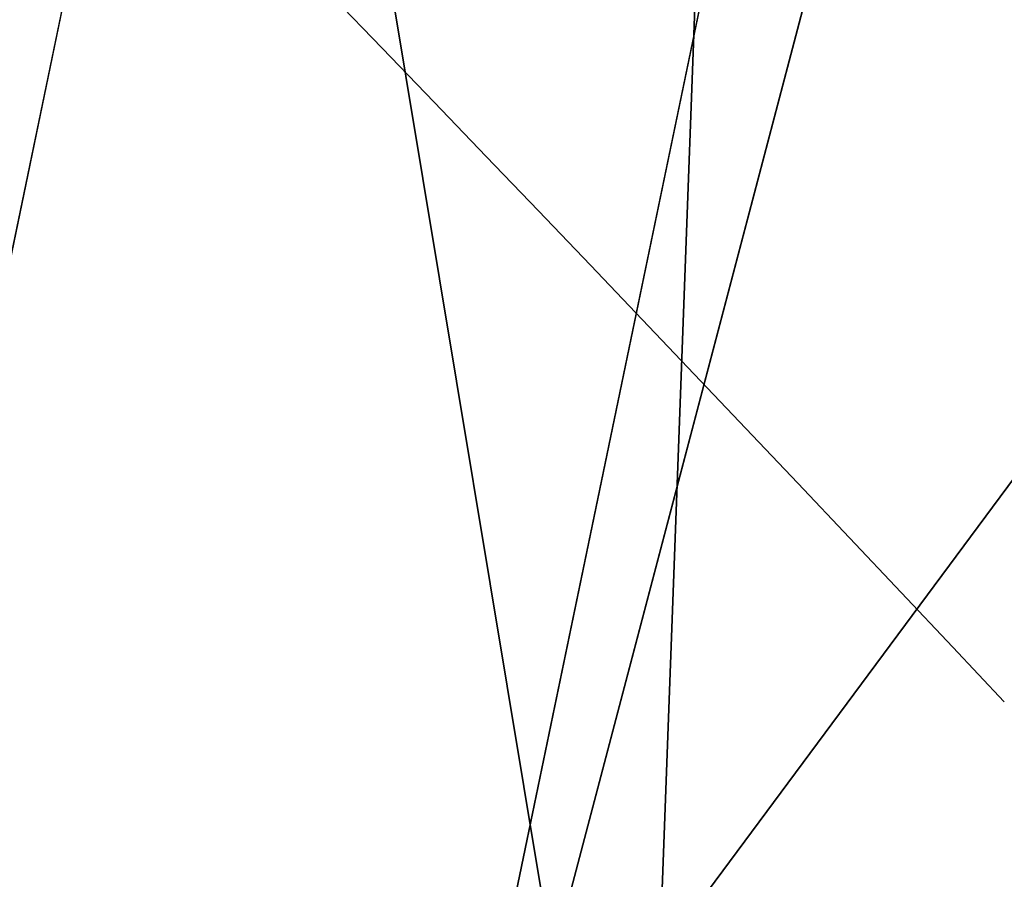
# Model space of a CAD drawing. Units: millimetres. Extents: x 3962 to 7020, y -4723 to -932.
# Drawn here: x 4176 to 4180, y -4175 to -4171 of the extents above; entities that cross this region are included whole.
import ezdxf

# ---------------------------------------------------------------- set-up
doc = ezdxf.new("R2010")
doc.units = ezdxf.units.MM
doc.header["$LTSCALE"] = 200
for name, color, linetype in [('72_HWAP_INSERT', 7, 'Continuous'), ('72_HWAP_SS_D2_ANY', 7, 'Continuous'), ('72_HWAP_SS_D3_AURN-ZODYK', 7, 'Continuous'), ('72_HWAP_SS_D3_AURN-ZODYRAME', 7, 'Continuous')]:
    doc.layers.add(name, color=color, linetype=linetype)

# ---------------------------------------------------------------- blocks, each defined once
blk = doc.blocks.new('72HCSS3SZT-20-702MA1-FRAME')
mesh = blk.add_polymesh((2, 7))
for k, corner in enumerate([(-0.142685973263724, -0.2133082250584266, 0.5015002513885498), (-0.1472666166300769, -0.2130033502544393, 0.4894774387359619), (-0.1526207350725599, -0.2102786619216204, 0.4781098670959473), (-0.1584009055150091, -0.2051576566664153, 0.4678175205230713), (-0.1642002729422529, -0.1974014319421258, 0.4593466228485107), (-0.1696503763196233, -0.1877822395326803, 0.4527845233917236), (-0.1745093336103309, -0.1767148675935459, 0.4483686107635498), (-0.1368715510361653, -0.1783186214452144, 0.5658580478668213), (-0.1402364134773961, -0.1778985768323764, 0.5526466934204102), (-0.1439176810272329, -0.1771121543861227, 0.5395388210296631), (-0.1479704011908325, -0.1756754324887879, 0.526599979019165), (-0.1525231513987819, -0.172930638793332, 0.5140556381225586), (-0.1576247295379289, -0.1680537077918416, 0.5024342544555663), (-0.1630945022589003, -0.1601954665165977, 0.4927751056671142)]):
    mesh.set_mesh_vertex(divmod(k, 7), corner)
mesh = blk.add_polymesh((7, 5))
for k, corner in enumerate([(-0.1426859611528926, -0.2133082492800895, 0.5015002513885498), (-0.1427313193307782, -0.2157958154712105, 0.5017310997009277), (-0.144441098691459, -0.217446683695016, 0.502434545135498), (-0.1468832219106844, -0.217498545840499, 0.5030165832519531), (-0.1486550129884563, -0.2157443408941617, 0.5034480491638184), (-0.1472666166300769, -0.2130033502544393, 0.4894774387359619), (-0.1474299303044972, -0.21536563339032, 0.48955771484375), (-0.1492108414640825, -0.2169098463054979, 0.4901719215393066), (-0.1516396660808823, -0.2169493545516161, 0.4908060882568359), (-0.1533216249481484, -0.2152745294588385, 0.4913786792755127), (-0.1526207229617285, -0.2102786619216204, 0.4781098670959473), (-0.1530572515475797, -0.2123621345526772, 0.4778307174682617), (-0.1549682177537761, -0.2137153707517427, 0.4782593250274658), (-0.1573160274492693, -0.2137996437086258, 0.4790613594055176), (-0.1587516714098456, -0.2123576774611138, 0.4800038890838623), (-0.1584008934005396, -0.2051576566664153, 0.4678175205230713), (-0.1591856807717704, -0.2068880985243595, 0.4670766258239746), (-0.161250513552659, -0.2080138292294578, 0.4672759353637695), (-0.1634777879698959, -0.2081771186858532, 0.4683082851409912), (-0.1645863201156317, -0.2070472942359629, 0.4697371223449707), (-0.1642002608314215, -0.1974014319421258, 0.4593466228485107), (-0.165329491806915, -0.1987851289741229, 0.4581451942443848), (-0.1675398098959704, -0.1996971735934494, 0.4581180156707764), (-0.1696381919864507, -0.1999532626141445, 0.4593833938598633), (-0.1704157971398672, -0.1991418780307868, 0.4612998466491699), (-0.1696503763196233, -0.1877822395326803, 0.4527845233917236), (-0.1710443924894207, -0.1889012603787705, 0.4512259460449218), (-0.1733662347796781, -0.1896534673724091, 0.4510181098937988), (-0.175365058992611, -0.1899854844086803, 0.4524562973022461), (-0.1758879437438736, -0.1894211172111682, 0.454744868850708), (-0.1745093214994995, -0.1767148675935459, 0.4483686107635498), (-0.1760116038312844, -0.1777227639176999, 0.446662804031372), (-0.1783832250584965, -0.1783994546858594, 0.4463731414794922), (-0.1803474099142477, -0.1787502690349356, 0.4478708213806152), (-0.180770736787963, -0.1782794402097352, 0.4503039577484131)]):
    mesh.set_mesh_vertex(divmod(k, 5), corner)
mesh = blk.add_polymesh((2, 13))
for k, corner in enumerate([(-0.1816725349417538, -0.20472221813543, 0.9584484741210937), (-0.1777261794086371, -0.2081619548771414, 0.9371149894714355), (-0.1735313288700127, -0.2095888542171451, 0.9155982795715332), (-0.1690487051964737, -0.2093723945581587, 0.8940913558959961), (-0.164190862178657, -0.2076735399241443, 0.8727330665588379), (-0.1590832039837551, -0.2052561971649993, 0.8514969596862793), (-0.1537157263737754, -0.201936935140111, 0.8304472755432128), (-0.1484845655431855, -0.198235416886746, 0.8094294692993164), (-0.1436254265790922, -0.1940935912134591, 0.7884031364440918), (-0.1393509297377022, -0.1897222858460736, 0.7672966243743896), (-0.1358394919407147, -0.1852962963093887, 0.7460618740081787), (-0.1330857356078923, -0.180957232187211, 0.724698885345459), (-0.1313019539848028, -0.1768324839576962, 0.7031898784637451), (-0.1895712897312478, -0.2097361804990214, 0.9551855918884277), (-0.1856369489687495, -0.2127259204862639, 0.9339965751647948), (-0.1814579162601149, -0.2140424825702212, 0.912684407043457), (-0.1769886154179403, -0.2136316549294861, 0.8913903579711914), (-0.1722295066829247, -0.2119662527111359, 0.8702174255371093), (-0.1670265175816894, -0.2096273693096009, 0.8492114402770996), (-0.1616544981006882, -0.2064461196932825, 0.8283588371276855), (-0.156415392018971, -0.2027914130230783, 0.8075521129608154), (-0.151558033467154, -0.1987275864594267, 0.7867272212982177), (-0.1472261515627906, -0.1944689922311227, 0.7658266559600829), (-0.1436581280722748, -0.1901009327921201, 0.744804150390625), (-0.14091257133623, -0.1858551890400122, 0.7236332527160644), (-0.1391230003355304, -0.1817734493233729, 0.7023272857666015)]):
    mesh.set_mesh_vertex(divmod(k, 13), corner)
mesh = blk.add_polymesh((2, 13))
for k, corner in enumerate([(-0.1758380921346543, -0.2482155904799583, 0.9967449737548828), (-0.1723495453843498, -0.2499296331370715, 0.9686980422973632), (-0.1682388709050429, -0.2496663013444049, 0.9406833763122558), (-0.1632204151137557, -0.2473636075956165, 0.9129110404968261), (-0.157405992889835, -0.2434917266873526, 0.8854716300964355), (-0.1505781271916931, -0.2384017757431138, 0.8584657203674316), (-0.1433091789258469, -0.2329766708353418, 0.831634024810791), (-0.1358611475952785, -0.227002544212155, 0.8049689373016357), (-0.1289189962371893, -0.2209456222553854, 0.7781862213134765), (-0.1230333453167987, -0.2153241146079381, 0.7510609874725341), (-0.118247990609234, -0.2104778987850295, 0.7235753105163574), (-0.1146197358139034, -0.2069652498248615, 0.6957151893615723), (-0.1129595900529239, -0.2056589342100779, 0.6674758277893066), (-0.1816725349417538, -0.20472221813543, 0.9584484741210937), (-0.1777261794086371, -0.2081619548771414, 0.9371149894714355), (-0.1735313288700127, -0.2095888542171451, 0.9155982795715332), (-0.1690487051964737, -0.2093723945581587, 0.8940913558959961), (-0.164190862178657, -0.2076735399241443, 0.8727330665588379), (-0.1590832039837551, -0.2052561971649993, 0.8514969596862793), (-0.1537157263737754, -0.201936935140111, 0.8304472755432128), (-0.1484845655431855, -0.198235416886746, 0.8094294692993164), (-0.1436254265790922, -0.1940935912134591, 0.7884031364440918), (-0.1393509297377022, -0.1897222858460736, 0.7672966243743896), (-0.1358394919407147, -0.1852962963093887, 0.7460618740081787), (-0.1330857356078923, -0.180957232187211, 0.724698885345459), (-0.1313019539848028, -0.1768324839576962, 0.7031898784637451)]):
    mesh.set_mesh_vertex(divmod(k, 13), corner)
mesh = blk.add_polymesh((2, 7))
for k, corner in enumerate([(-0.1129595900529239, -0.2056589342100779, 0.6674758277893066), (-0.1126398542401148, -0.2052561971649993, 0.6391840469360351), (-0.1152293764098431, -0.2061860580433859, 0.611008731842041), (-0.1199128841399215, -0.2074895395271596, 0.5831186706542969), (-0.1265762492184876, -0.2091266973511665, 0.5556410842895507), (-0.1342503689775185, -0.211138904953259, 0.5284509319305419), (-0.142685973263724, -0.2133082250584266, 0.5015002513885498), (-0.1273893899924587, -0.176798268512357, 0.6362716762542724), (-0.1279179066659708, -0.177279913041275, 0.6244270503997803), (-0.1288378965364245, -0.1776978017805959, 0.6126027236938476), (-0.1303274979582056, -0.1780148609177559, 0.6008339168548583), (-0.1320864385597815, -0.1782727182362578, 0.5891022201538085), (-0.1343497330672108, -0.1783624414456426, 0.5774543846130371), (-0.1368715510361653, -0.1783186214452144, 0.5658580478668213)]):
    mesh.set_mesh_vertex(divmod(k, 7), corner)
mesh = blk.add_polymesh((2, 13))
for k, corner in enumerate([(-0.1895712897312478, -0.2097361804990214, 0.9551855918884277), (-0.1856369489687495, -0.2127259204862639, 0.9339965751647948), (-0.1814579162601149, -0.2140424825702212, 0.912684407043457), (-0.1769886154179403, -0.2136316549294861, 0.8913903579711914), (-0.1722295066829247, -0.2119662527111359, 0.8702174255371093), (-0.1670265175816894, -0.2096273693096009, 0.8492114402770996), (-0.1616544981006882, -0.2064461196932825, 0.8283588371276855), (-0.156415392018971, -0.2027914130230783, 0.8075521129608154), (-0.151558033467154, -0.1987275864594267, 0.7867272212982177), (-0.1472261515627906, -0.1944689922311227, 0.7658266559600829), (-0.1436581280722748, -0.1901009327921201, 0.744804150390625), (-0.14091257133623, -0.1858551890400122, 0.7236332527160644), (-0.1391230003355304, -0.1817734493233729, 0.7023272857666015), (-0.1822883524910139, -0.2500883928296389, 0.9962766883850097), (-0.1788469564453408, -0.2518295656191185, 0.9683632759094238), (-0.1747359549517569, -0.2515009035123512, 0.9404907524108886), (-0.1698245904917712, -0.2494163166047656, 0.9128227706909179), (-0.1638998673442984, -0.2457566078155651, 0.8855180419921874), (-0.1571969455726503, -0.2412253437069012, 0.8585278289794922), (-0.1498265136724513, -0.2359866373080877, 0.8318342063903809), (-0.1422783552152396, -0.2303246524825227, 0.8052754592895508), (-0.1352246796595864, -0.2245001533519826, 0.7786173965454102), (-0.1291247370718338, -0.218875036429381, 0.751680377960205), (-0.1242180961598933, -0.2140860361105297, 0.7243454669952393), (-0.1205213862413075, -0.2106823436770355, 0.6966218685150146), (-0.1183766407011717, -0.2090108613992925, 0.6685832698822021)]):
    mesh.set_mesh_vertex(divmod(k, 13), corner)
mesh = blk.add_polymesh((2, 7))
for k, corner in enumerate([(-0.1351808475483267, -0.1818215447419789, 0.6367486820220947), (-0.1356882293694071, -0.1822343344683759, 0.626014501953125), (-0.1365761475572072, -0.182565091898141, 0.6153058048248291), (-0.137748980523611, -0.1828318876287085, 0.6046215732574463), (-0.1394072368639172, -0.1829810064300545, 0.5939971733093261), (-0.1413654991156363, -0.1830159728051513, 0.5834265491485595), (-0.1435383073803678, -0.1829693065665197, 0.5728943431854248), (-0.1183766528120032, -0.2090108613992925, 0.6685832698822021), (-0.1183362240808492, -0.2087977445626166, 0.640410619354248), (-0.120753942297597, -0.2095424665458268, 0.612347652053833), (-0.1256857996922918, -0.2107008745224448, 0.584631611251831), (-0.1324845852868748, -0.2121167280201917, 0.5573217956542968), (-0.1402251011859335, -0.2137776247036527, 0.5302719932556152), (-0.1486550250992877, -0.2157443408941617, 0.5034480491638184)]):
    mesh.set_mesh_vertex(divmod(k, 7), corner)
mesh = blk.add_polymesh((19, 5))
for k, corner in enumerate([(-0.1758380921346543, -0.2482155904799583, 0.9967449737548828), (-0.1761551270501513, -0.2506975368523854, 0.9969708320617675), (-0.1781901409158309, -0.2521293777463143, 0.9968604705810546), (-0.180662652302999, -0.2519790477745119, 0.9966593200683593), (-0.1822883524910139, -0.2500883928296389, 0.9962766883850097), (-0.1723495332735183, -0.2499296331370715, 0.9686980422973632), (-0.1726721879967954, -0.2524150918980013, 0.968941438293457), (-0.17472199020267, -0.253856476781948, 0.9688768104553223), (-0.1772119181623566, -0.2537155454629101, 0.9687211029052734), (-0.1788469564453408, -0.2518295656191185, 0.9683632759094238), (-0.1682388587942114, -0.2496663013444049, 0.9406833763122558), (-0.1685564750659978, -0.2521394788709586, 0.9409395622253418), (-0.1706020987512602, -0.2535590385450632, 0.9409233810424804), (-0.1730953453079564, -0.2533958702115342, 0.9408153450012207), (-0.1747359549517569, -0.2515009035123512, 0.9404907524108886), (-0.1632204030029243, -0.2473636075956165, 0.9129110404968261), (-0.1635469455723069, -0.2498675729730166, 0.9131686798095703), (-0.1656230179796694, -0.2513631212204928, 0.913187767791748), (-0.168158449458133, -0.2512752874390571, 0.9131136444091796), (-0.1698245904917712, -0.2494163166047656, 0.9128227706909179), (-0.1574059807790036, -0.2434917266873526, 0.885471533203125), (-0.1577050419800798, -0.2460245662659872, 0.885730916595459), (-0.1597348720533773, -0.2475943590179668, 0.8857953506469726), (-0.1622394309051742, -0.2475798976884107, 0.8857652168273925), (-0.1638998673442984, -0.2457566078155651, 0.8855180419921874), (-0.1505781150808616, -0.2384017757431138, 0.8584657203674316), (-0.1508844311720168, -0.2410167566267774, 0.858704271697998), (-0.1529472413058102, -0.2427801906596869, 0.8587730659484863), (-0.1555031657226209, -0.2429583290067967, 0.8587452575683593), (-0.1571969334618188, -0.2412253437069012, 0.8585278289794922), (-0.1433091668113775, -0.2329766708353418, 0.831634024810791), (-0.1435857366559503, -0.2356149545666995, 0.8318678283691406), (-0.1456023771279433, -0.2374442760483362, 0.8319829376220703), (-0.1481329518319399, -0.2376870664593298, 0.8319992156982422), (-0.1498265015616198, -0.2359866373080877, 0.8318342063903809), (-0.135861135484447, -0.227002544212155, 0.8049689373016357), (-0.1361069659214991, -0.2296832672145683, 0.8051907260894775), (-0.1380769159331976, -0.2316218358973856, 0.805341056060791), (-0.1405834489814879, -0.2319725896813907, 0.805390326309204), (-0.1422783552152396, -0.2303246524825227, 0.8052754592895508), (-0.1289189841263578, -0.2209456222553854, 0.7781862213134765), (-0.1291314953814435, -0.2236559946031775, 0.778397303390503), (-0.1310501646039484, -0.2256765108104446, 0.7785891521453857), (-0.133529288959835, -0.2261078556039138, 0.778677421951294), (-0.135224667548755, -0.2245001533519826, 0.7786173965454102), (-0.1230333332059672, -0.2153241146079381, 0.7510609390258789), (-0.1231960534096288, -0.2180270746248425, 0.7512705677032471), (-0.1250277972212643, -0.2200484628701815, 0.7515256877899169), (-0.1274444617265544, -0.2204792747506872, 0.7516747581481933), (-0.1291247249610024, -0.218875036429381, 0.7516803295135498), (-0.1182479784947645, -0.2104778987850295, 0.7235752620697021), (-0.1183754416451848, -0.2131829662321252, 0.7237775268554687), (-0.120152234841953, -0.2152261312512564, 0.7240831283569336), (-0.1225384142890107, -0.2156773149472428, 0.7242800640106201), (-0.1242180961598933, -0.2140860361105297, 0.7243454669952393), (-0.1146197358139034, -0.2069652498248615, 0.6957151893615723), (-0.1147205896377272, -0.2096806606277823, 0.6959085884094238), (-0.1164609146107978, -0.2117633338930318, 0.6962597782135009), (-0.1188344858164783, -0.2122526693347027, 0.6964998313903809), (-0.120521374130476, -0.2106823436770355, 0.6966218685150146), (-0.1129595779420924, -0.2056589342100779, 0.6674758277893066), (-0.1129696185125795, -0.2083109767918359, 0.6676719398498535), (-0.1145310905449151, -0.2102700626346632, 0.668090858078003), (-0.1167484576217248, -0.2106345268257428, 0.6683962657928466), (-0.1183766285903403, -0.2090108613992925, 0.6685832214355468), (-0.1126398421292834, -0.2052561971649993, 0.6391840469360351), (-0.1126796531680156, -0.2079320512784761, 0.6393725044250488), (-0.1143258341799083, -0.2099581146248966, 0.6398311973571778), (-0.1166487544069241, -0.2103883693707758, 0.6401741996765137), (-0.1183362119663798, -0.2087977445626166, 0.640410619354248), (-0.1152293764098431, -0.2061860580433859, 0.611008731842041), (-0.1152300667745294, -0.2088278299343074, 0.6111914726257324), (-0.1168072234140709, -0.2107918331166729, 0.6116877117156982), (-0.1190795047768916, -0.2111589860942331, 0.6120664192199706), (-0.1207539301867655, -0.2095424665458268, 0.612347652053833), (-0.1199128720290901, -0.2074895395271596, 0.5831186706542969), (-0.1199421338096727, -0.2101043508519069, 0.583309162902832), (-0.1215963327413192, -0.2120198347111, 0.5838643615722656), (-0.1239610260963673, -0.2123375478768139, 0.5843004299163818), (-0.1256857754706289, -0.2107008745224448, 0.584631611251831), (-0.1265762371076562, -0.2091266973511665, 0.5556410842895507), (-0.1266188338267966, -0.211703647612012, 0.5558429615020751), (-0.1283132313728856, -0.2135440633792314, 0.5564552303314209), (-0.130729847431212, -0.2137860544171417, 0.5569470607757568), (-0.1324845610615739, -0.2121167280201917, 0.5573217956542968), (-0.1342503568666871, -0.2111389291749219, 0.5284508834838867), (-0.1342983553877275, -0.2136588819485041, 0.5286653083801269), (-0.1360115138995752, -0.2153791742312023, 0.5293253456115723), (-0.1384543759340886, -0.2155006057728315, 0.5298642177581787), (-0.1402250769606326, -0.2137776247036527, 0.5302719932556152), (-0.1426859611528926, -0.2133082492800895, 0.5015002513885498), (-0.1427313193307782, -0.2157958154712105, 0.5017310997009277), (-0.144441098691459, -0.217446683695016, 0.502434545135498), (-0.1468832219106844, -0.217498545840499, 0.5030165832519531), (-0.1486550129884563, -0.2157443408941617, 0.5034480491638184)]):
    mesh.set_mesh_vertex(divmod(k, 5), corner)
blk = doc.blocks.new('72HCSS3SZT-20-702MA1-SEATBACK')
mesh = blk.add_polymesh((13, 9))
for k, corner in enumerate([(-0.1718001603112498, -0.2442126855821698, 1.000704228210449), (-0.1831919189462496, -0.1837505573275848, 1.000704228210449), (-0.191352200890833, -0.1227681725504226, 1.000704228210449), (-0.1962579092032684, -0.06143812851951225, 1.000704228210449), (-0.1978951396959019, 6.602150097023696e-05, 1.000704228210449), (-0.1962592778218095, 0.06157020621321863, 1.000704228210449), (-0.1913549623495783, 0.1229003713597194, 1.000704228210449), (-0.183196049023536, 0.1838829257030739, 1.000704228210449), (-0.1718056347854144, 0.2443453083033091, 1.000704228210449), (-0.1661097978576436, -0.2465961156849517, 0.9579585815429688), (-0.1775430147172301, -0.1860489151004003, 0.9579586784362794), (-0.1857330550192273, -0.1245426160821808, 0.9579588722229003), (-0.1906563615812047, -0.06239607028692262, 0.9579590660095214), (-0.192298824309546, 7.088423444656655e-05, 0.9579593566894531), (-0.1906558286682412, 0.06253787365130847, 0.9579596473693847), (-0.1857322193136497, 0.1246845284476876, 0.9579598411560057), (-0.1775423606886761, 0.1861910091392929, 0.9579600349426269), (-0.166110027981631, 0.2467384761839639, 0.9579601318359375), (-0.1586783958446176, -0.2435893709189259, 0.9155128196716308), (-0.1702268551816815, -0.1836327592827729, 0.9155128196716308), (-0.1785008050901524, -0.122855182744388, 0.915513013458252), (-0.1834751259812037, -0.06152933540579397, 0.9155132072448731), (-0.1851347267147503, 7.095350883901119e-05, 0.9155134979248046), (-0.183474641515204, 0.06167127804656047, 0.9155136917114257), (-0.1785000541676709, 0.1229972283326788, 0.9155139823913574), (-0.1702262617109227, 0.1837749744445318, 0.915514079284668), (-0.15867865018663, 0.2437318283045897, 0.9155141761779786), (-0.149584304617747, -0.237489476778137, 0.8737279670715332), (-0.1613068449005368, -0.1785589047431131, 0.8737280639648438), (-0.1697075797092111, -0.1192351033241721, 0.8737281608581543), (-0.1747589550031989, -0.05964802460948704, 0.8737283546447753), (-0.1764444262516918, 7.103176903910935e-05, 0.8737285484313965), (-0.1747585310949944, 0.05979011864837958, 0.8737288391113281), (-0.1697069377914886, 0.1193772821425227, 0.8737290328979491), (-0.1613063725490065, 0.1787012531276559, 0.8737291297912597), (-0.1495846074103611, 0.2376320310577285, 0.8737292266845702), (-0.1385262223229802, -0.2285939199427958, 0.832897804260254), (-0.1504669663445384, -0.1710568796188454, 0.8328979011535644), (-0.1590266182902269, -0.1138384487130679, 0.832897998046875), (-0.1641745719898609, -0.05683111200050917, 0.832898191833496), (-0.1658924661642232, 7.106217526597902e-05, 0.8328983856201172), (-0.1641742086394515, 0.05697326054360019, 0.8328985794067383), (-0.1590260732664319, 0.1139806759820203, 0.8328986763000489), (-0.1504665787688282, 0.1711992522250512, 0.8328987731933594), (-0.1385265130047628, 0.2287364742296631, 0.83289887008667), (-0.1275187183382513, -0.2190266260149656, 0.7922031951904297), (-0.1397070974344388, -0.1630256837815978, 0.7922031951904297), (-0.1484470799441624, -0.1080769302352564, 0.7922032920837402), (-0.1537046320918307, -0.05382815819029929, 0.792203437423706), (-0.1554593093860603, 7.108400313882157e-05, 0.7922036312103271), (-0.1537043171883852, 0.05397034912311938, 0.792203776550293), (-0.1484466075889941, 0.1082191817258717, 0.7922039218902587), (-0.1397067583093303, 0.1631680563950795, 0.7922040672302245), (-0.1275189484586008, 0.2191691560728941, 0.7922040672302245), (-0.1184724924096372, -0.2100613060028991, 0.7509108028411865), (-0.1309232101448288, -0.1555871237724205, 0.7509108512878419), (-0.1398542420392914, -0.1027777503040852, 0.7509108997344971), (-0.1452278965953155, -0.05107655167375924, 0.7509110450744628), (-0.1470215250010369, 7.108428690116853e-05, 0.7509111904144287), (-0.1452276301388338, 0.05121873655298259, 0.7509113357543945), (-0.1398538302419183, 0.1029199896802311, 0.7509114810943603), (-0.1309228952413832, 0.1557294600497698, 0.7509115779876708), (-0.1184726377468905, 0.2102037633885629, 0.7509116264343262), (-0.111747115610342, -0.2030587901099352, 0.7087992259979248), (-0.1244601719845377, -0.1499426887530717, 0.70879927444458), (-0.133582241152908, -0.09882799744809745, 0.7087993228912354), (-0.1390720102317573, -0.04904565274773631, 0.7087994682312012), (-0.1409046260851028, 7.10930980858393e-05, 0.7087995651245117), (-0.1390718043330708, 0.0491878527609515, 0.7087997104644775), (-0.1335819262494624, 0.09897023682424333, 0.708799807357788), (-0.1244599297533568, 0.1500850008014822, 0.7087999042510986), (-0.1117472125042696, 0.2032012111667427, 0.7087999042510986), (-0.1082310148231045, -0.2002136754963431, 0.6658294651031494), (-0.1211917062755674, -0.1480559700939921, 0.6658295135498046), (-0.1304941060079727, -0.09768798103323206, 0.6658295619964599), (-0.1360934735312185, -0.04851100756786764, 0.6658296588897705), (-0.1379628725044313, 7.109501166269183e-05, 0.665829755783081), (-0.1360933281903272, 0.04865320758835878, 0.6658298526763916), (-0.1304938758839853, 0.09783020830218447, 0.6658299495697021), (-0.1211915124877123, 0.1481982458135462, 0.6658299980163573), (-0.1082310511592368, 0.2003560238808859, 0.6658300464630127), (-0.1092979191780614, -0.2007231284151203, 0.6226462482452392), (-0.1224768143656547, -0.1491507191676646, 0.6226462482452392), (-0.1319381191242428, -0.09875727138569346, 0.6226462966918945), (-0.1376340529459412, -0.04914750881289365, 0.622646393585205), (-0.1395358627305541, 7.110620208550245e-05, 0.6226464420318604), (-0.1376339439375442, 0.049289726994175, 0.6226465389251709), (-0.1319379495616886, 0.09889951076183934, 0.6226465873718262), (-0.1224766569139319, 0.1492929827654734, 0.6226466358184815), (-0.1092978949563985, 0.2008654283490614, 0.6226466358184815), (-0.1159875060075137, -0.2030018895165995, 0.5800275318145751), (-0.129340482140833, -0.1517354935640469, 0.5800275318145751), (-0.1389285596851551, -0.1008975416625617, 0.5800275802612305), (-0.14470154790979, -0.05034277863160241, 0.5800276287078857), (-0.1466292039876862, 7.112843013601378e-05, 0.580027677154541), (-0.1447014752375253, 0.05048503618309041, 0.5800277256011963), (-0.1389284506803961, 0.1010398113285191, 0.5800277740478516), (-0.129340373136074, 0.1518777692763251, 0.5800277740478516), (-0.11598745756055, 0.2031441894505406, 0.5800277740478516), (-0.1267407861705578, -0.2059602239605738, 0.5382728130340576), (-0.140208992670523, -0.1547718150104629, 0.5382728130340576), (-0.1498809919357882, -0.1033111237557023, 0.5382728130340576), (-0.1557049823750276, -0.0516663775924826, 0.538272861480713), (-0.1576497764581291, 7.114759500836954e-05, 0.538272861480713), (-0.1557049581533647, 0.05180867753369967, 0.5382729099273681), (-0.1498809434888244, 0.1034534115824499, 0.5382729099273681), (-0.1402089442235592, 0.1549141149516799, 0.5382729099273681), (-0.1267407498344255, 0.2061025360089843, 0.5382729099273681), (-0.1394596076970629, -0.2093598710998776, 0.4971003746032714), (-0.1529695025456022, -0.1579994523053756, 0.4971003746032714), (-0.1626718536390399, -0.1057857183477608, 0.4971003746032714), (-0.1685143022550619, -0.05300052581151249, 0.4971003746032714), (-0.1704652853950392, 7.115836342563853e-05, 0.4971003746032714), (-0.1685143022550619, 0.05314284391351976, 0.4971003746032714), (-0.1626718536390399, 0.1059280303961714, 0.4971003746032714), (-0.1529695025456022, 0.1581417643537861, 0.4971003746032714), (-0.1394596076970629, 0.2095021831482882, 0.4971003746032714)]):
    mesh.set_mesh_vertex(divmod(k, 9), corner)
mesh = blk.add_polymesh((13, 9))
for k, corner in enumerate([(-0.1692601627364638, 0.2442842655145796, 1.000704228210449), (-0.1806519213678257, 0.1838221251455252, 1.000704228210449), (-0.1888122033124091, 0.1228397524828324, 1.000704228210449), (-0.193717899514013, 0.06150969633745262, 1.000704228210449), (-0.195355142117478, 5.549882189370692e-06, 1.000704228210449), (-0.1937192802433856, -0.06149863838800229, 1.000704228210449), (-0.1888149526603229, -0.1228287914273096, 1.000704228210449), (-0.1806560514451121, -0.1838113578778575, 1.000704228210449), (-0.1692656372069905, -0.2442737283708993, 1.000704228210449), (-0.1635698002828576, 0.2466676956173615, 0.9579585815429688), (-0.1750030171388062, 0.1861204829183407, 0.9579586784362794), (-0.1831930574408034, 0.1246141960145906, 0.9579588722229003), (-0.1881163640027808, 0.06246763811213896, 0.9579590660095214), (-0.1897588267311221, 6.871487130410969e-07, 0.9579593566894531), (-0.1881158310898172, -0.0624662997724954, 0.9579596473693847), (-0.1831922217352258, -0.1246129606224713, 0.9579598411560057), (-0.1750023509994207, -0.1861194292068831, 0.9579600349426269), (-0.1635700182923756, -0.2466668962442782, 0.9579601318359375), (-0.1561383982661937, 0.2436609508513357, 0.9155128196716308), (-0.1676868454924261, 0.1837043392151827, 0.9155128196716308), (-0.1759608075153665, 0.1229267505623284, 0.915513013458252), (-0.1809351284027798, 0.06160090322373435, 0.9155132072448731), (-0.1825947170254949, 6.178670446388423e-07, 0.9155134979248046), (-0.1809346318259486, -0.0615997041677474, 0.9155136917114257), (-0.1759600444784155, -0.1229256605147384, 0.9155139823913574), (-0.1676862641324988, -0.1837034066193155, 0.915514079284668), (-0.1561386405010126, -0.2436602483721799, 0.9155141761779786), (-0.147044307042961, 0.2375610567105468, 0.8737279670715332), (-0.1587668352112814, 0.1786304846755229, 0.8737280639648438), (-0.1671675821307872, 0.1193066711421125, 0.8737281608581543), (-0.172218957424775, 0.05971959242742741, 0.8737283546447753), (-0.1739044286732678, 5.396141204982996e-07, 0.8737285484313965), (-0.1722185335165705, -0.05971854476956651, 0.8737288391113281), (-0.1671669402130647, -0.1193057143245824, 0.8737290328979491), (-0.1587663749705825, -0.1786296853097156, 0.8737291297912597), (-0.1470446098319371, -0.2375604511253187, 0.8737292266845702), (-0.1359862247481942, 0.2286654756535427, 0.832897804260254), (-0.1479269687661144, 0.1711284595512552, 0.8328979011535644), (-0.156486620711803, 0.1139100165382843, 0.832897998046875), (-0.1616345744150749, 0.05690268587932223, 0.832898191833496), (-0.1633524685857992, 5.092006176710129e-07, 0.8328983856201172), (-0.1616342110646656, -0.05690169272565981, 0.8328985794067383), (-0.156486075688008, -0.11390910816408, 0.8328986763000489), (-0.1479265811904042, -0.1711276843998348, 0.8328987731933594), (-0.1359865154263389, -0.2286648942972533, 0.83289887008667), (-0.1249787207598274, 0.2190982059473754, 0.7922031951904297), (-0.1371670998560148, 0.1630972516068141, 0.7922031951904297), (-0.1459070823657385, 0.1081484980604728, 0.7922032920837402), (-0.1511646345134068, 0.05389972600823967, 0.792203437423706), (-0.1529193118112744, 4.873727448284626e-07, 0.7922036312103271), (-0.1511643196099612, -0.05389877524430631, 0.792203776550293), (-0.1459066100105701, -0.1081476139079314, 0.7922039218902587), (-0.1371667607309064, -0.1630964764626697, 0.7922040672302245), (-0.1249789508838148, -0.2190975761404843, 0.7922040672302245), (-0.1159324948312133, 0.2101328859353089, 0.7509108028411865), (-0.1283832125664048, 0.1556586915976368, 0.7509108512878419), (-0.137314232350036, 0.1028493181220256, 0.7509108997344971), (-0.1426878869060602, 0.05114811949897557, 0.7509110450744628), (-0.144481527422613, 4.870962584391236e-07, 0.7509111904144287), (-0.1426876325604098, -0.05114716267416952, 0.7509113357543945), (-0.1373138205526629, -0.1028484218622907, 0.7509114810943603), (-0.1283828976629593, -0.15565788011736, 0.7509115779876708), (-0.1159326280576352, -0.210132207677816, 0.7509116264343262), (-0.1092071180355561, 0.203130370042345, 0.7087992259979248), (-0.1219201744097518, 0.1500142565710121, 0.70879927444458), (-0.131042243574484, 0.09889956526603783, 0.7087993228912354), (-0.1365320126533334, 0.04911722359975101, 0.7087994682312012), (-0.1383646163958474, 4.782777978107333e-07, 0.7087995651245117), (-0.1365318067546468, -0.04911628191621276, 0.7087997104644775), (-0.1310419286710385, -0.09889866294543026, 0.708799807357788), (-0.1219199200641015, -0.1500134329762659, 0.7087999042510986), (-0.1092072028150142, -0.2031296312343329, 0.7087999042510986), (-0.1056910172446806, 0.2002852554287529, 0.6658294651031494), (-0.1186517086971435, 0.1481275500264019, 0.6658295135498046), (-0.1279541084295488, 0.09775954885117244, 0.6658295619964599), (-0.1335534759527945, 0.04858257841988234, 0.6658296588897705), (-0.1354228628151759, 4.763714969158173e-07, 0.665829755783081), (-0.1335533185010718, -0.04858163673634408, 0.6658298526763916), (-0.1279538783091994, -0.0977586344233714, 0.6658299495697021), (-0.1186515149129264, -0.1481266779883299, 0.6658299980163573), (-0.1056910535808129, -0.2002844560629455, 0.6658300464630127), (-0.1067579215996375, 0.2007946962330607, 0.6226462482452392), (-0.1199368167872308, 0.149222286985605, 0.6226462482452392), (-0.1293981215494568, 0.09882884526450653, 0.6226462966918945), (-0.1350940553675173, 0.04921908269170672, 0.622646393585205), (-0.1369958651557681, 4.651810741052032e-07, 0.6226464420318604), (-0.1350939463627583, -0.04921815614943625, 0.6226465389251709), (-0.1293979398724332, -0.09882793689030223, 0.6226465873718262), (-0.1199366472246766, -0.1492214028330636, 0.6226466358184815), (-0.1067578852671431, -0.200793860531121, 0.6226466358184815), (-0.1134475084290898, 0.2030734694490093, 0.5800275318145751), (-0.1268004845624091, 0.1518070613892633, 0.5800275318145751), (-0.1363885621067311, 0.1009691155413748, 0.5800275802612305), (-0.1421615382205346, 0.05041434948361712, 0.5800276287078857), (-0.1440892064092623, 4.429457476362586e-07, 0.580027677154541), (-0.1421614776627393, -0.05041346533107571, 0.5800277256011963), (-0.1363884531019721, -0.1009682374497061, 0.5800277740478516), (-0.1268003634468187, -0.1518062014583847, 0.5800277740478516), (-0.113447459982126, -0.2030726216326002, 0.5800277740478516), (-0.1242007764813025, 0.2060318038929836, 0.5382728130340576), (-0.137668995095737, 0.1548433828356792, 0.5382728130340576), (-0.1473409943573643, 0.1033826915736427, 0.5382728130340576), (-0.1531649847966037, 0.05173795147129567, 0.538272861480713), (-0.1551097788797051, 4.237881512381136e-07, 0.538272861480713), (-0.1531649605749408, -0.0517371036548866, 0.5382729099273681), (-0.1473409459104005, -0.1033818437572336, 0.5382729099273681), (-0.1376689466487733, -0.1548425350192701, 0.5382729099273681), (-0.1242007401451701, -0.2060309802982374, 0.5382729099273681), (-0.136919610118639, 0.2094314510322874, 0.4971003746032714), (-0.1504294928563468, 0.158071020123316, 0.4971003746032714), (-0.160131856060616, 0.1058572861657012, 0.4971003746032714), (-0.165974304676638, 0.0530720996830496, 0.4971003746032714), (-0.1679252878202533, 4.13012458011508e-07, 0.4971003746032714), (-0.165974304676638, -0.05307127003470669, 0.4971003746032714), (-0.160131856060616, -0.105856462570955, 0.4971003746032714), (-0.1504294928563468, -0.1580701965358458, 0.4971003746032714), (-0.136919610118639, -0.2094306274448172, 0.4971003746032714)]):
    mesh.set_mesh_vertex(divmod(k, 9), corner)
mesh = blk.add_polymesh((5, 9))
for k, corner in enumerate([(-0.1394596076970629, -0.2093598710998776, 0.4971003746032714), (-0.1529695025456022, -0.1579994523053756, 0.4971003746032714), (-0.1626718536390399, -0.1057857183477608, 0.4971003746032714), (-0.1685143022550619, -0.05300052581151249, 0.4971003746032714), (-0.1704652853950392, 7.115836342563853e-05, 0.4971003746032714), (-0.1685143022550619, 0.05314284391351976, 0.4971003746032714), (-0.1626718536390399, 0.1059280303961714, 0.4971003746032714), (-0.1529695025456022, 0.1581417643537861, 0.4971003746032714), (-0.1394596076970629, 0.2095021831482882, 0.4971003746032714), (-0.1459490250599629, -0.208159435656853, 0.4815594627380371), (-0.1595986885076854, -0.1578327594761504, 0.4800004009246826), (-0.1694346796975879, -0.1060263286562986, 0.4788921836853027), (-0.1753944903357478, -0.05323154974030331, 0.4782196956634522), (-0.1774134925835824, 6.460786971729249e-05, 0.4779882175445557), (-0.1753820153244305, 0.05335999393719248, 0.4782275924682617), (-0.1694098144544114, 0.1061523020762252, 0.4789086071014404), (-0.1595614693651441, 0.1579544574706233, 0.4800256900787354), (-0.1459490250599629, 0.2083017477052636, 0.4815594627380371), (-0.153536861325847, -0.2024102347349981, 0.4676340045928955), (-0.1674939914701099, -0.1546249610910309, 0.4626450649261474), (-0.1776239933024044, -0.1044187838560902, 0.4590986728668213), (-0.1838420125022822, -0.05259849729191046, 0.4569466724395752), (-0.1860106422427634, 5.019678064854816e-05, 0.4562059230804443), (-0.1838020924551529, 0.05269643826613901, 0.456971961593628), (-0.177544431782735, 0.1045088098544511, 0.4591512859344482), (-0.16737488536819, 0.1547012887967867, 0.4627258739471435), (-0.153536861325847, 0.202552558897878, 0.4676340045928955), (-0.1612423260703508, -0.1923752125730971, 0.4564837646484375), (-0.1755069350256235, -0.1474996208198718, 0.4480648986816406), (-0.1859309474930342, -0.09986471953743603, 0.4420803318023681), (-0.1924071752546297, -0.05039174608828034, 0.4384488674163818), (-0.1947254203805642, 3.578569157980382e-05, 0.4371988468170166), (-0.1923398101789644, 0.05045917172537884, 0.438491597366333), (-0.1857966897005099, 0.09991881022142479, 0.4421691829681396), (-0.175305941964325, 0.147530590344104, 0.4482012760162353), (-0.1612423260703508, 0.1925175246215076, 0.4564837646484375), (-0.1682187292099115, -0.1789177248938358, 0.4490836349487304), (-0.1826231067643675, -0.1361292392757605, 0.4391057071685791), (-0.1931807593355188, -0.09167862157482887, 0.4320128746032715), (-0.1997743491156143, -0.04612213630753104, 0.4277089706420898), (-0.2021606012349366, 2.923519059550017e-05, 0.4262274234771729), (-0.1996945090286317, 0.04617569711263059, 0.4277595489501954), (-0.1930216362961801, 0.09171637363760965, 0.4321181976318359), (-0.1823848945605278, 0.1361395826315857, 0.4392673736572266), (-0.1682187292099115, 0.1790600490567158, 0.4490836349487304)]):
    mesh.set_mesh_vertex(divmod(k, 9), corner)
mesh = blk.add_polymesh((5, 9))
for k, corner in enumerate([(-0.136919610118639, 0.2094314510322874, 0.4971003746032714), (-0.1504294928563468, 0.158071020123316, 0.4971003746032714), (-0.160131856060616, 0.1058572861657012, 0.4971003746032714), (-0.165974304676638, 0.0530720996830496, 0.4971003746032714), (-0.1679252878202533, 4.13012458011508e-07, 0.4971003746032714), (-0.165974304676638, -0.05307127003470669, 0.4971003746032714), (-0.160131856060616, -0.105856462570955, 0.4971003746032714), (-0.1504294928563468, -0.1580701965358458, 0.4971003746032714), (-0.136919610118639, -0.2094306274448172, 0.4971003746032714), (-0.1434090274815389, 0.208230991360324, 0.4815594627380371), (-0.1570586909292615, 0.1579043394085602, 0.4800004009246826), (-0.1668946821228019, 0.1060978964815149, 0.4788921836853027), (-0.1728544927609619, 0.05330311755824368, 0.4782196956634522), (-0.1748734950051585, 6.963513442315161e-06, 0.4779882175445557), (-0.1728420177460066, -0.05328842611197615, 0.4782275924682617), (-0.1668698168759875, -0.1060807342510088, 0.4789086071014404), (-0.1570214596758888, -0.1578828896526829, 0.4800256900787354), (-0.1434090274815389, -0.2082301677728537, 0.4815594627380371), (-0.150996863747423, 0.2024818146674079, 0.4676340045928955), (-0.164953993891686, 0.1546965289089712, 0.4626450649261474), (-0.1750839957239805, 0.1044903516740305, 0.4590986728668213), (-0.1813020149238582, 0.05267007117072353, 0.4569466724395752), (-0.183470632553508, 2.137460251105949e-05, 0.4562059230804443), (-0.1812620948803669, -0.05262486438732594, 0.456971961593628), (-0.1750044342043111, -0.1044372420292348, 0.4591512859344482), (-0.1648348877897661, -0.1546297088643769, 0.4627258739471435), (-0.150996863747423, -0.2024809789654682, 0.4676340045928955), (-0.1587023163810954, 0.1924467803983134, 0.4564837646484375), (-0.1729669374471996, 0.1475711886378122, 0.4480648986816406), (-0.1833909499182482, 0.09993628735537641, 0.4420803318023681), (-0.1898671776762058, 0.05046331694029504, 0.4384488674163818), (-0.1921854106913088, 3.578569157980382e-05, 0.4371988468170166), (-0.1897998126041784, -0.05038760087336414, 0.438491597366333), (-0.183256692122086, -0.09984723634988768, 0.4421691829681396), (-0.1727659443859011, -0.1474590104116942, 0.4482012760162353), (-0.1587023163810954, -0.1924459568035672, 0.4564837646484375), (-0.1656787316314876, 0.1789893048262456, 0.4490836349487304), (-0.1800830970751122, 0.1362008070937009, 0.4391057071685791), (-0.1906407617570949, 0.0917501894000452, 0.4320128746032715), (-0.1972343515408284, 0.04619371018634411, 0.4277089706420898), (-0.1996206036565127, 4.233618528814986e-05, 0.4262274234771729), (-0.1971545114502078, -0.04610412323381752, 0.4277595489501954), (-0.1904816387177561, -0.09164480581239332, 0.4321181976318359), (-0.1798448969857418, -0.1360680148136453, 0.4392673736572266), (-0.1656787316314876, -0.1789884812387754, 0.4490836349487304)]):
    mesh.set_mesh_vertex(divmod(k, 9), corner)
mesh = blk.add_polymesh((5, 7))
for k, corner in enumerate([(-0.136919610118639, -0.2094306274448172, 0.4971003746032714), (-0.1372234917653259, -0.2109375606523827, 0.4973022033691405), (-0.1380232854826318, -0.2122127008406096, 0.4976635669708252), (-0.1392273544297495, -0.2130580223092693, 0.4981397975921631), (-0.1406532606124529, -0.2133556543340092, 0.4986501346588134), (-0.1421175002105883, -0.2130538316705497, 0.4990361576080322), (-0.1430959651952435, -0.2118837238303968, 0.4992937969207764), (-0.1434090274815389, -0.2082301677728537, 0.4815594627380371), (-0.1438200125703588, -0.2096033882116899, 0.4816091690063476), (-0.1446729159360984, -0.2107707830436993, 0.4818398719787598), (-0.1458847969042836, -0.2115228446928086, 0.4822043361663818), (-0.1472599067674309, -0.2118088010756765, 0.4827087142944336), (-0.1486036474234425, -0.2115473102603573, 0.483166438293457), (-0.1494745971685916, -0.2105093648933689, 0.4835812870025635), (-0.150996863747423, -0.2024809789654682, 0.4676340045928955), (-0.1516566708560276, -0.2035669107426656, 0.4673705516815185), (-0.1526595287323289, -0.2045146484379075, 0.4673679355621337), (-0.1539316531197983, -0.2050841388700064, 0.4675569259643554), (-0.1552380413995706, -0.2053669946690206, 0.4681184226989746), (-0.1563497710230877, -0.2052116262420896, 0.4687879070281982), (-0.1569974422454834, -0.2044714098010445, 0.4695703205108643), (-0.1587023284919269, -0.1924459446890978, 0.4564837646484375), (-0.1596114784224483, -0.1932440306627541, 0.4559141288757324), (-0.1607655625339248, -0.1939707910569268, 0.4556956829071044), (-0.1620995654120634, -0.1943559056308004, 0.4557318725585938), (-0.1633388671871217, -0.1946338925336022, 0.4563731609344482), (-0.1642198696135893, -0.1945833142308402, 0.4572718463897705), (-0.1646447588937008, -0.1941402574520907, 0.4584287525177002), (-0.1656791918758245, -0.1789888324710773, 0.4490831020355224), (-0.1666967533128627, -0.1796477554307785, 0.4483765560150146), (-0.1679072777733381, -0.1802531932844431, 0.4480654800415039), (-0.1692534165376856, -0.1805274013531744, 0.4480393672943115), (-0.1704462337511359, -0.1807760659212363, 0.4487241123199462), (-0.1712100558288512, -0.1807522665039869, 0.4497325778961181), (-0.1715287621482275, -0.1804359340676456, 0.451061905670166)]):
    mesh.set_mesh_vertex(divmod(k, 7), corner)
mesh = blk.add_polymesh((13, 7))
for k, corner in enumerate([(-0.1430959651952435, -0.2118837238303968, 0.4992937969207764), (-0.1421175002105883, -0.2130538316705497, 0.4990361576080322), (-0.1406532606124529, -0.2133556543340092, 0.4986501346588134), (-0.1392273544297495, -0.2130580223092693, 0.4981397975921631), (-0.1380232854826318, -0.2122127008406096, 0.4976635669708252), (-0.1372234917653259, -0.2109375606523827, 0.4973022033691405), (-0.136919610118639, -0.2094306274448172, 0.4971003746032714), (-0.1306769194598019, -0.2086870681741857, 0.5402908100128173), (-0.1296770410554018, -0.2098401954644942, 0.5400538089752197), (-0.1281616660126019, -0.2101067247422179, 0.5397032489776611), (-0.1266644100178382, -0.2097587808602839, 0.5392344306945801), (-0.1253877922063111, -0.2088641891459702, 0.5387981685638428), (-0.1245319578156341, -0.2075513816816965, 0.538464952468872), (-0.1242007401451701, -0.2060309802982374, 0.5382729099273681), (-0.1200926939018245, -0.2060136121726828, 0.5818300380706787), (-0.1190824600234919, -0.2071402875881176, 0.58163005027771), (-0.1175479122175602, -0.2073603565222584, 0.5813276947021485), (-0.1160122501387377, -0.2069398395542521, 0.5809086311340331), (-0.1146938955316728, -0.2059755573282018, 0.5805180057525634), (-0.1138053233153187, -0.2046097492202534, 0.5802126949310302), (-0.113447459982126, -0.2030726216326002, 0.5800277740478516), (-0.1137965544694453, -0.2040909824354458, 0.6242416450500488), (-0.1127604743014672, -0.2051831638309523, 0.6240887474060058), (-0.1111713997852348, -0.205346816634119, 0.6238372608184815), (-0.1095444884304015, -0.2048345659277402, 0.6234649967193604), (-0.1081298582066665, -0.2037828617103514, 0.6231146789550781), (-0.1071662542344711, -0.2023507664707722, 0.6228295219421387), (-0.1067578852671431, -0.200793860531121, 0.6226466358184815), (-0.1125775033942773, -0.2037300548545318, 0.6671412551879883), (-0.1115568050372531, -0.2048010892904131, 0.6670492065429687), (-0.1100189023018174, -0.2049491664874949, 0.6668659328460693), (-0.1084329768164025, -0.2043936286936514, 0.6665580059051514), (-0.107053034400451, -0.2033041118629626, 0.6662640316009522), (-0.1061149133674917, -0.2018440750107402, 0.6660085723876953), (-0.1056910535808129, -0.2002844560629455, 0.6658300464630127), (-0.116258359146741, -0.2068396760951146, 0.7097961128234863), (-0.1152301394467941, -0.2078796077694278, 0.7097726161956787), (-0.1136878038414579, -0.2079922704724595, 0.7096654037475586), (-0.1120671663302346, -0.2073644987103762, 0.7094288387298584), (-0.1106453538886853, -0.2062089248647681, 0.7091970699310303), (-0.1096736351028085, -0.2046994482006994, 0.7089740699768066), (-0.1092072028150142, -0.2031296312343329, 0.7087999042510986), (-0.1230885866170865, -0.2137487747168052, 0.7516266506195068), (-0.1220575570114306, -0.2147834257120849, 0.7516718513488769), (-0.1205234331137035, -0.2149277482967591, 0.7516355648040771), (-0.1188827992446022, -0.2143134204889066, 0.7514618350982666), (-0.1174333964336256, -0.2131778308903449, 0.7512834060668945), (-0.1164390167250531, -0.2116851409882656, 0.7510849685668946), (-0.1159326280576352, -0.210132207677816, 0.7509116264343262), (-0.1324554082857503, -0.2225774509424809, 0.7925984714508056), (-0.1314055934890348, -0.2236100429508951, 0.7927153247833252), (-0.1298397370337625, -0.2237940191262169, 0.7927572311401366), (-0.1281271719926735, -0.2232035270717461, 0.7926559291839599), (-0.1265982561126293, -0.2220983619699837, 0.7925402870178222), (-0.1255412469872681, -0.2206304283172358, 0.7923737758636474), (-0.1249789508838148, -0.2190975761404843, 0.7922040672302245), (-0.1433948568337655, -0.2317459077821695, 0.8331169769287108), (-0.1423547555932601, -0.2327965219519683, 0.8332920631408691), (-0.1408275837893598, -0.2330678958896897, 0.8333844024658202), (-0.1391363594993891, -0.2325648742698831, 0.8333210342407227), (-0.1376216142671183, -0.2315533565488295, 0.8332342178344726), (-0.1365741370209435, -0.2301587953552371, 0.833074440765381), (-0.1359865154263389, -0.2286648942972533, 0.83289887008667), (-0.1542448970794794, -0.2397993406266323, 0.8738881317138673), (-0.1532243319525151, -0.2409021802886855, 0.8741074981689453), (-0.1517586631780432, -0.2413414703332819, 0.8742263862609864), (-0.1501218687044457, -0.2410336402899702, 0.8741732887268067), (-0.1486552673341066, -0.2402227401762502, 0.8740887977600098), (-0.1476435921686061, -0.2389836927395663, 0.8739171028137207), (-0.1470446098319371, -0.2375604511253187, 0.8737292266845702), (-0.1633725497231353, -0.2458922100049676, 0.9154015861511231), (-0.1623527839656163, -0.2469874919916037, 0.9156727905273436), (-0.1608992147448589, -0.2474375614183373, 0.915854465484619), (-0.1592577936171438, -0.2471253711701138, 0.9158636703491211), (-0.1577815392483899, -0.2463144952780567, 0.9158348930358886), (-0.1567614706982567, -0.2450763683300465, 0.9156952697753905), (-0.1561386405010126, -0.2436602483721799, 0.9155141761779786), (-0.1703513630855014, -0.2485250919344253, 0.9576848579406738), (-0.1693672904002597, -0.2496426836005412, 0.9579891998291015), (-0.1680096697818954, -0.2501682813672232, 0.9582092445373535), (-0.166479494284431, -0.2499421081520268, 0.9582554626464844), (-0.1651111548417248, -0.2492200834240066, 0.9582595321655274), (-0.16417345771697, -0.248050968744792, 0.9581380279541015), (-0.1635700182923756, -0.2466668962442782, 0.9579601318359375), (-0.1758110952359857, -0.246128557017073, 1.000190402984619), (-0.1748452869433095, -0.2472444530503708, 1.000520034027099), (-0.1735357375146123, -0.2477729576130514, 1.000787265777588), (-0.1720631772041088, -0.2475461545909639, 1.000890069580078), (-0.1707512417779071, -0.2468245416675927, 1.000949368286133), (-0.1698567227358581, -0.2456559598940657, 1.000867590332031), (-0.1692656372069905, -0.2442737283708993, 1.000704228210449)]):
    mesh.set_mesh_vertex(divmod(k, 7), corner)
blk = doc.blocks.new('72HCSS2SZT-XX-XXXMA1-SEAT')
blk.add_arc((-0.355554847716121, -0.0009972343759727664), 0.2969180925369262, 302.0525484987157, 316.7623990639077)
blk = doc.blocks.new('72HWAP_SS21296523479000')
blk.add_blockref('72HCSS2SZT-XX-XXXMA1-SEAT', (0, 0))
blk = doc.blocks.new('XCAD03BEC403F685310A69A4426FC607D216DD')
at = {"layer": '72_HWAP_SS_D2_ANY', "color": 7}
blk.add_blockref('72HWAP_SS21296523479000', (0, 0), dxfattribs=at)
at = {"layer": '72_HWAP_SS_D3_AURN-ZODYK', "color": 0}
blk.add_blockref('72HCSS3SZT-20-702MA1-SEATBACK', (0, 0), dxfattribs=at)
at = {"layer": '72_HWAP_SS_D3_AURN-ZODYRAME', "color": 0}
blk.add_blockref('72HCSS3SZT-20-702MA1-FRAME', (0, 0), dxfattribs=at)

msp = doc.modelspace()

# ---------------------------------------------------------------- block references
at = {"layer": '72_HWAP_INSERT', "xscale": -1000, "yscale": 1000, "zscale": 1000, "rotation": 180}
msp.add_blockref('XCAD03BEC403F685310A69A4426FC607D216DD', (4319.461730927217, -4378.27817455377), dxfattribs=at)

doc.saveas('drawing.dxf')
